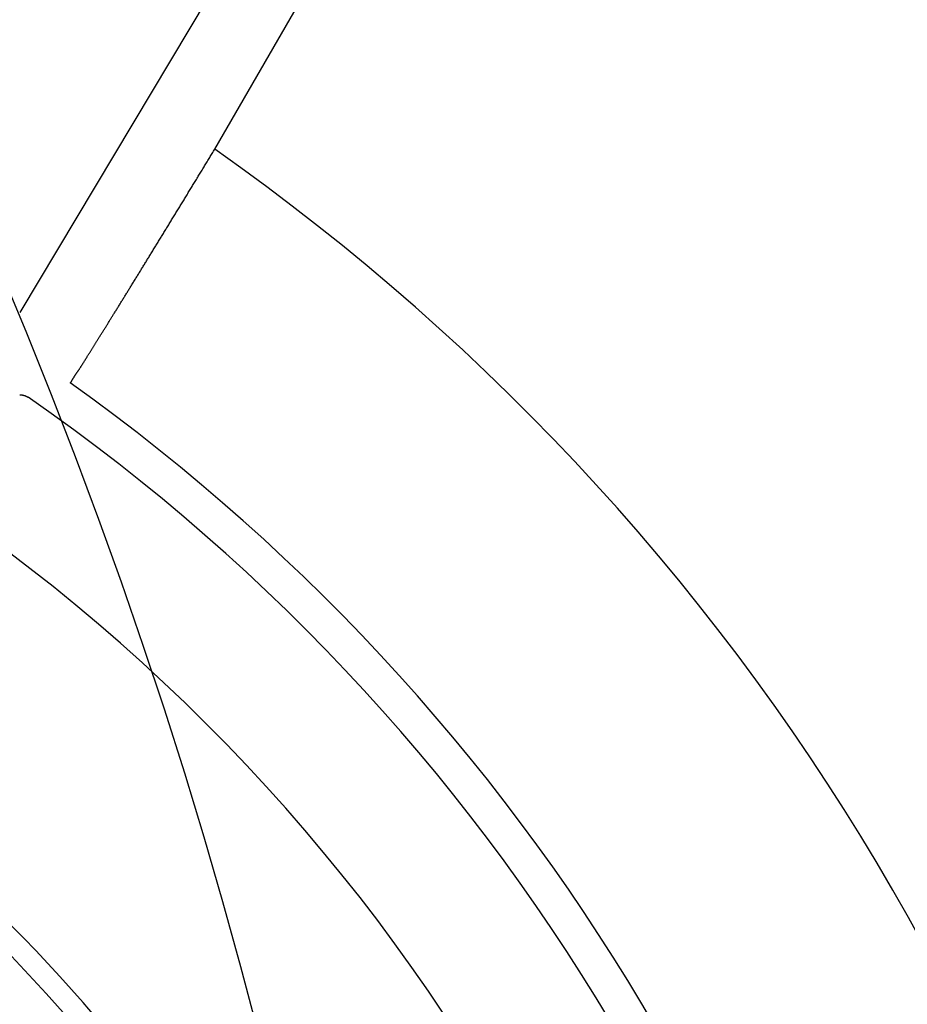
# Model space of a CAD drawing. Extents: x -664 to 866, y -768 to 650.
# Drawn here: x 37 to 44, y 10 to 17 of the extents above; entities that cross this region are included whole.
import ezdxf

# ---------------------------------------------------------------- set-up
doc = ezdxf.new("R2010")
doc.units = 0
doc.header["$LTSCALE"] = 20
doc.layers.add('ARRANGE', color=1, linetype='CONTINUOUS')
doc.layers.add('DETAIL', color=5, linetype='CONTINUOUS')

msp = doc.modelspace()

# ---------------------------------------------------------------- linework, layer by layer
at = {"layer": 'ARRANGE', "color": 1, "linetype": 'CONTINUOUS'}
msp.add_circle((0, 0), 40, dxfattribs=at)
at = {"layer": 'DETAIL', "color": 5, "linetype": 'CONTINUOUS'}
for p, q in [((41.6656, 23.0827), (36.9949, 15.268)), ((38.4245, 16.4644), (42.1006, 22.8315)), ((38.4153, 16.4491), (38.4199, 16.4567)), ((38.4199, 16.4567), (38.4245, 16.4644)), ((38.3736, 16.3806), (38.3782, 16.3882)), ((38.3782, 16.3882), (38.3829, 16.3958)), ((38.3829, 16.3958), (38.3875, 16.4034)), ((38.3875, 16.4034), (38.3921, 16.411)), ((38.3921, 16.411), (38.3968, 16.4187)), ((38.3968, 16.4187), (38.4014, 16.4263)), ((38.4014, 16.4263), (38.406, 16.4339)), ((38.406, 16.4339), (38.4106, 16.4415)), ((38.4106, 16.4415), (38.4153, 16.4491)), ((38.3273, 16.3044), (38.3319, 16.3121)), ((38.3319, 16.3121), (38.3366, 16.3197)), ((38.3366, 16.3197), (38.3412, 16.3273)), ((38.3412, 16.3273), (38.3458, 16.3349)), ((38.3458, 16.3349), (38.3505, 16.3425)), ((38.3505, 16.3425), (38.3551, 16.3501)), ((38.3551, 16.3501), (38.3597, 16.3577)), ((38.3597, 16.3577), (38.3644, 16.3654)), ((38.3644, 16.3654), (38.369, 16.373)), ((38.369, 16.373), (38.3736, 16.3806)), ((38.2856, 16.2359), (38.2902, 16.2435)), ((38.2902, 16.2435), (38.2949, 16.2512)), ((38.2949, 16.2512), (38.2995, 16.2588)), ((38.2995, 16.2588), (38.3042, 16.2664)), ((38.3042, 16.2664), (38.3088, 16.274)), ((38.3088, 16.274), (38.3134, 16.2816)), ((38.3134, 16.2816), (38.3181, 16.2892)), ((38.3181, 16.2892), (38.3227, 16.2968)), ((38.3227, 16.2968), (38.3273, 16.3044)), ((38.2398, 16.1608), (38.2443, 16.1682)), ((38.2443, 16.1682), (38.2488, 16.1755)), ((38.2488, 16.1755), (38.2533, 16.183)), ((38.2533, 16.183), (38.2579, 16.1904)), ((38.2579, 16.1904), (38.2624, 16.1979)), ((38.2624, 16.1979), (38.267, 16.2054)), ((38.267, 16.2054), (38.2716, 16.213)), ((38.2716, 16.213), (38.2763, 16.2206)), ((38.2763, 16.2206), (38.2809, 16.2282)), ((38.2809, 16.2282), (38.2856, 16.2359)), ((38.1947, 16.0868), (38.1992, 16.0942)), ((38.1992, 16.0942), (38.2037, 16.1016)), ((38.2037, 16.1016), (38.2083, 16.109)), ((38.2083, 16.109), (38.2128, 16.1164)), ((38.2128, 16.1164), (38.2173, 16.1238)), ((38.2173, 16.1238), (38.2218, 16.1313)), ((38.2218, 16.1313), (38.2263, 16.1387)), ((38.2263, 16.1387), (38.2308, 16.146)), ((38.2308, 16.146), (38.2353, 16.1534)), ((38.2353, 16.1534), (38.2398, 16.1608)), ((38.154, 16.0202), (38.1585, 16.0276)), ((38.1585, 16.0276), (38.1631, 16.035)), ((38.1631, 16.035), (38.1676, 16.0424)), ((38.1676, 16.0424), (38.1721, 16.0497)), ((38.1721, 16.0497), (38.1766, 16.0571)), ((38.1766, 16.0571), (38.1811, 16.0645)), ((38.1811, 16.0645), (38.1856, 16.072)), ((38.1856, 16.072), (38.1902, 16.0794)), ((38.1902, 16.0794), (38.1947, 16.0868)), ((38.1087, 15.946), (38.1132, 15.9533)), ((38.1132, 15.9533), (38.1177, 15.9607)), ((38.1177, 15.9607), (38.1222, 15.9681)), ((38.1222, 15.9681), (38.1268, 15.9756)), ((38.1268, 15.9756), (38.1314, 15.9831)), ((38.1314, 15.9831), (38.1359, 15.9905)), ((38.1359, 15.9905), (38.1405, 15.998)), ((38.1405, 15.998), (38.145, 16.0054)), ((38.145, 16.0054), (38.1495, 16.0128)), ((38.1495, 16.0128), (38.154, 16.0202)), ((38.0654, 15.8752), (38.0697, 15.8823)), ((38.0697, 15.8823), (38.074, 15.8893)), ((38.074, 15.8893), (38.0783, 15.8963)), ((38.0783, 15.8963), (38.0826, 15.9033)), ((38.0826, 15.9033), (38.0869, 15.9103)), ((38.0869, 15.9103), (38.0912, 15.9173)), ((38.0912, 15.9173), (38.0955, 15.9244)), ((38.0955, 15.9244), (38.0998, 15.9315)), ((38.0998, 15.9315), (38.1042, 15.9387)), ((38.1042, 15.9387), (38.1087, 15.946)), ((38.0178, 15.7975), (38.0221, 15.8046)), ((38.0221, 15.8046), (38.0264, 15.8116)), ((38.0264, 15.8116), (38.0308, 15.8187)), ((38.0308, 15.8187), (38.0351, 15.8257)), ((38.0351, 15.8257), (38.0394, 15.8328)), ((38.0394, 15.8328), (38.0437, 15.8399)), ((38.0437, 15.8399), (38.0481, 15.847)), ((38.0481, 15.847), (38.0524, 15.854)), ((38.0524, 15.854), (38.0567, 15.8611)), ((38.0567, 15.8611), (38.0611, 15.8682)), ((38.0611, 15.8682), (38.0654, 15.8752)), ((37.9744, 15.7268), (37.9788, 15.734)), ((37.9788, 15.734), (37.9832, 15.7411)), ((37.9832, 15.7411), (37.9876, 15.7482)), ((37.9876, 15.7482), (37.9919, 15.7553)), ((37.9919, 15.7553), (37.9962, 15.7624)), ((37.9962, 15.7624), (38.0005, 15.7694)), ((38.0005, 15.7694), (38.0049, 15.7764)), ((38.0049, 15.7764), (38.0092, 15.7835)), ((38.0092, 15.7835), (38.0135, 15.7905)), ((38.0135, 15.7905), (38.0178, 15.7975)), ((37.9328, 15.659), (37.9367, 15.6654)), ((37.9367, 15.6654), (37.9407, 15.6719)), ((37.9407, 15.6719), (37.9447, 15.6784)), ((37.9447, 15.6784), (37.9488, 15.685)), ((37.9488, 15.685), (37.9529, 15.6917)), ((37.9529, 15.6917), (37.9571, 15.6986)), ((37.9571, 15.6986), (37.9614, 15.7055)), ((37.9614, 15.7055), (37.9657, 15.7126)), ((37.9657, 15.7126), (37.97, 15.7197)), ((37.97, 15.7197), (37.9744, 15.7268)), ((37.8888, 15.5875), (37.8928, 15.594)), ((37.8928, 15.594), (37.8968, 15.6005)), ((37.8968, 15.6005), (37.9009, 15.6071)), ((37.9009, 15.6071), (37.9049, 15.6136)), ((37.9049, 15.6136), (37.9089, 15.6201)), ((37.9089, 15.6201), (37.9129, 15.6267)), ((37.9129, 15.6267), (37.9169, 15.6332)), ((37.9169, 15.6332), (37.9209, 15.6397)), ((37.9209, 15.6397), (37.9249, 15.6461)), ((37.9249, 15.6461), (37.9288, 15.6525)), ((37.9288, 15.6525), (37.9328, 15.659)), ((37.8407, 15.5094), (37.8448, 15.516)), ((37.8448, 15.516), (37.8488, 15.5225)), ((37.8488, 15.5225), (37.8528, 15.529)), ((37.8528, 15.529), (37.8568, 15.5355)), ((37.8568, 15.5355), (37.8608, 15.542)), ((37.8608, 15.542), (37.8648, 15.5485)), ((37.8648, 15.5485), (37.8688, 15.5549)), ((37.8688, 15.5549), (37.8728, 15.5614)), ((37.8728, 15.5614), (37.8768, 15.5679)), ((37.8768, 15.5679), (37.8808, 15.5744)), ((37.8808, 15.5744), (37.8848, 15.5809)), ((37.8848, 15.5809), (37.8888, 15.5875)), ((37.7981, 15.4402), (37.8016, 15.446)), ((37.8016, 15.446), (37.8052, 15.4518)), ((37.8052, 15.4518), (37.8089, 15.4577)), ((37.8089, 15.4577), (37.8126, 15.4638)), ((37.8126, 15.4638), (37.8165, 15.4701)), ((37.8165, 15.4701), (37.8204, 15.4764)), ((37.8204, 15.4764), (37.8244, 15.4829)), ((37.8244, 15.4829), (37.8285, 15.4895)), ((37.8285, 15.4895), (37.8326, 15.4961)), ((37.8326, 15.4961), (37.8367, 15.5027)), ((37.8367, 15.5027), (37.8407, 15.5094)), ((37.7552, 15.3707), (37.7588, 15.3766)), ((37.7588, 15.3766), (37.7624, 15.3824)), ((37.7624, 15.3824), (37.766, 15.3883)), ((37.766, 15.3883), (37.7696, 15.3941)), ((37.7696, 15.3941), (37.7732, 15.3999)), ((37.7732, 15.3999), (37.7768, 15.4058)), ((37.7768, 15.4058), (37.7804, 15.4116)), ((37.7804, 15.4116), (37.784, 15.4174)), ((37.784, 15.4174), (37.7875, 15.4231)), ((37.7875, 15.4231), (37.791, 15.4288)), ((37.791, 15.4288), (37.7946, 15.4345)), ((37.7946, 15.4345), (37.7981, 15.4402)), ((37.7084, 15.2951), (37.712, 15.301)), ((37.712, 15.301), (37.7157, 15.3069)), ((37.7157, 15.3069), (37.7193, 15.3128)), ((37.7193, 15.3128), (37.7229, 15.3186)), ((37.7229, 15.3186), (37.7265, 15.3244)), ((37.7265, 15.3244), (37.7301, 15.3302)), ((37.7301, 15.3302), (37.7336, 15.3359)), ((37.7336, 15.3359), (37.7372, 15.3417)), ((37.7372, 15.3417), (37.7408, 15.3475)), ((37.7408, 15.3475), (37.7444, 15.3533)), ((37.7444, 15.3533), (37.748, 15.3591)), ((37.748, 15.3591), (37.7516, 15.3649)), ((37.7516, 15.3649), (37.7552, 15.3707)), ((37.6653, 15.2255), (37.6683, 15.2303)), ((37.6683, 15.2303), (37.6713, 15.2351)), ((37.6713, 15.2351), (37.6743, 15.24)), ((37.6743, 15.24), (37.6773, 15.2449)), ((37.6773, 15.2449), (37.6804, 15.2499)), ((37.6804, 15.2499), (37.6836, 15.255)), ((37.6836, 15.255), (37.6869, 15.2603)), ((37.6869, 15.2603), (37.6903, 15.2658)), ((37.6903, 15.2658), (37.6938, 15.2715)), ((37.6938, 15.2715), (37.6974, 15.2773)), ((37.6974, 15.2773), (37.701, 15.2832)), ((37.701, 15.2832), (37.7047, 15.2891)), ((37.7047, 15.2891), (37.7084, 15.2951)), ((37.619, 15.1508), (37.622, 15.1557)), ((37.622, 15.1557), (37.6251, 15.1607)), ((37.6251, 15.1607), (37.6282, 15.1656)), ((37.6282, 15.1656), (37.6313, 15.1706)), ((37.6313, 15.1706), (37.6344, 15.1756)), ((37.6344, 15.1756), (37.6375, 15.1806)), ((37.6375, 15.1806), (37.6406, 15.1856)), ((37.6406, 15.1856), (37.6437, 15.1906)), ((37.6437, 15.1906), (37.6468, 15.1956)), ((37.6468, 15.1956), (37.6499, 15.2006)), ((37.6499, 15.2006), (37.653, 15.2056)), ((37.653, 15.2056), (37.6561, 15.2106)), ((37.6561, 15.2106), (37.6592, 15.2156)), ((37.6592, 15.2156), (37.6622, 15.2206)), ((37.6622, 15.2206), (37.6653, 15.2255)), ((37.5759, 15.0818), (37.5786, 15.0862)), ((37.5786, 15.0862), (37.5815, 15.0908)), ((37.5815, 15.0908), (37.5845, 15.0956)), ((37.5845, 15.0956), (37.5876, 15.1005)), ((37.5876, 15.1005), (37.5907, 15.1055)), ((37.5907, 15.1055), (37.5939, 15.1107)), ((37.5939, 15.1107), (37.5972, 15.1158)), ((37.5972, 15.1158), (37.6004, 15.1209)), ((37.6004, 15.1209), (37.6035, 15.126)), ((37.6035, 15.126), (37.6066, 15.131)), ((37.6066, 15.131), (37.6097, 15.136)), ((37.6097, 15.136), (37.6128, 15.1409)), ((37.6128, 15.1409), (37.6159, 15.1459)), ((37.6159, 15.1459), (37.619, 15.1508)), ((37.5306, 15.0098), (37.5332, 15.0138)), ((37.5332, 15.0138), (37.5357, 15.0178)), ((37.5357, 15.0178), (37.5382, 15.0219)), ((37.5382, 15.0219), (37.5407, 15.0259)), ((37.5407, 15.0259), (37.5433, 15.03)), ((37.5433, 15.03), (37.5458, 15.034)), ((37.5458, 15.034), (37.5484, 15.0381)), ((37.5484, 15.0381), (37.5509, 15.0421)), ((37.5509, 15.0421), (37.5535, 15.0462)), ((37.5535, 15.0462), (37.556, 15.0502)), ((37.556, 15.0502), (37.5585, 15.0541)), ((37.5585, 15.0541), (37.561, 15.0581)), ((37.561, 15.0581), (37.5634, 15.0619)), ((37.5634, 15.0619), (37.5658, 15.0658)), ((37.5658, 15.0658), (37.5682, 15.0696)), ((37.5682, 15.0696), (37.5707, 15.0736)), ((37.5707, 15.0736), (37.5732, 15.0776)), ((37.5732, 15.0776), (37.5759, 15.0818)), ((37.4846, 14.9358), (37.4864, 14.9388)), ((37.4864, 14.9388), (37.4884, 14.942)), ((37.4884, 14.942), (37.4905, 14.9454)), ((37.4905, 14.9454), (37.4927, 14.949)), ((37.4927, 14.949), (37.4951, 14.9529)), ((37.4951, 14.9529), (37.4976, 14.9569)), ((37.4976, 14.9569), (37.5002, 14.961)), ((37.5002, 14.961), (37.5028, 14.9652)), ((37.5028, 14.9652), (37.5054, 14.9695)), ((37.5054, 14.9695), (37.508, 14.9737)), ((37.508, 14.9737), (37.5106, 14.9778)), ((37.5106, 14.9778), (37.5132, 14.9819)), ((37.5132, 14.9819), (37.5157, 14.9859)), ((37.5157, 14.9859), (37.5182, 14.9899)), ((37.5182, 14.9899), (37.5207, 14.9939)), ((37.5207, 14.9939), (37.5231, 14.9979)), ((37.5231, 14.9979), (37.5256, 15.0018)), ((37.5256, 15.0018), (37.5281, 15.0058)), ((37.5281, 15.0058), (37.5306, 15.0098)), ((37.4402, 14.8649), (37.4422, 14.8679)), ((37.4422, 14.8679), (37.4441, 14.8708)), ((37.4441, 14.8708), (37.4459, 14.8738)), ((37.4459, 14.8738), (37.4478, 14.8767)), ((37.4478, 14.8767), (37.4497, 14.8796)), ((37.4497, 14.8796), (37.4515, 14.8825)), ((37.4515, 14.8825), (37.4534, 14.8854)), ((37.4534, 14.8854), (37.4552, 14.8884)), ((37.4552, 14.8884), (37.4571, 14.8914)), ((37.4571, 14.8914), (37.4589, 14.8943)), ((37.4589, 14.8943), (37.4608, 14.8973)), ((37.4608, 14.8973), (37.4627, 14.9004)), ((37.4627, 14.9004), (37.4646, 14.9034)), ((37.4646, 14.9034), (37.4665, 14.9064)), ((37.4665, 14.9064), (37.4684, 14.9095)), ((37.4684, 14.9095), (37.4702, 14.9125)), ((37.4702, 14.9125), (37.4721, 14.9156)), ((37.4721, 14.9156), (37.474, 14.9186)), ((37.474, 14.9186), (37.4758, 14.9215)), ((37.4758, 14.9215), (37.4776, 14.9244)), ((37.4776, 14.9244), (37.4793, 14.9272)), ((37.4793, 14.9272), (37.481, 14.93)), ((37.481, 14.93), (37.4828, 14.9329)), ((37.4828, 14.9329), (37.4846, 14.9358)), ((37.3918, 14.7922), (37.393, 14.7941)), ((37.393, 14.7941), (37.3942, 14.796)), ((37.3942, 14.796), (37.3953, 14.7979)), ((37.3953, 14.7979), (37.3965, 14.7997)), ((37.3965, 14.7997), (37.3976, 14.8015)), ((37.3976, 14.8015), (37.3988, 14.8033)), ((37.3988, 14.8033), (37.4, 14.8051)), ((37.4, 14.8051), (37.4012, 14.8069)), ((37.4012, 14.8069), (37.4024, 14.8087)), ((37.4024, 14.8087), (37.4036, 14.8105)), ((37.4036, 14.8105), (37.4048, 14.8124)), ((37.4048, 14.8124), (37.4061, 14.8142)), ((37.4061, 14.8142), (37.4073, 14.8161)), ((37.4073, 14.8161), (37.4086, 14.818)), ((37.4086, 14.818), (37.4099, 14.8198)), ((37.4099, 14.8198), (37.4111, 14.8217)), ((37.4111, 14.8217), (37.4124, 14.8235)), ((37.4124, 14.8235), (37.4136, 14.8253)), ((37.4136, 14.8253), (37.4148, 14.8271)), ((37.4148, 14.8271), (37.416, 14.8287)), ((37.416, 14.8287), (37.4171, 14.8304)), ((37.4171, 14.8304), (37.4182, 14.832)), ((37.4182, 14.832), (37.4194, 14.8336)), ((37.4194, 14.8336), (37.4205, 14.8353)), ((37.4205, 14.8353), (37.4218, 14.8372)), ((37.4218, 14.8372), (37.4232, 14.8392)), ((37.4232, 14.8392), (37.4247, 14.8414)), ((37.4247, 14.8414), (37.4263, 14.8439)), ((37.4263, 14.8439), (37.4282, 14.8466)), ((37.4282, 14.8466), (37.4301, 14.8495)), ((37.4301, 14.8495), (37.4321, 14.8525)), ((37.4321, 14.8525), (37.4341, 14.8556)), ((37.4341, 14.8556), (37.4362, 14.8587)), ((37.4362, 14.8587), (37.4382, 14.8618)), ((37.4382, 14.8618), (37.4402, 14.8649)), ((37.3656, 14.7525), (37.3662, 14.753)), ((37.3662, 14.753), (37.3669, 14.7536)), ((37.3669, 14.7536), (37.3675, 14.7541)), ((37.3675, 14.7541), (37.3681, 14.7547)), ((37.3681, 14.7547), (37.3687, 14.7553)), ((37.3687, 14.7553), (37.3693, 14.7559)), ((37.3693, 14.7559), (37.3699, 14.7565)), ((37.3699, 14.7565), (37.3705, 14.7571)), ((37.3705, 14.7571), (37.371, 14.7577)), ((37.371, 14.7577), (37.3716, 14.7584)), ((37.3716, 14.7584), (37.3721, 14.759)), ((37.3721, 14.759), (37.3726, 14.7597)), ((37.3726, 14.7597), (37.3731, 14.7604)), ((37.3731, 14.7604), (37.3736, 14.761)), ((37.3736, 14.761), (37.3741, 14.7617)), ((37.3741, 14.7617), (37.3745, 14.7624)), ((37.3745, 14.7624), (37.375, 14.7631)), ((37.375, 14.7631), (37.3755, 14.7638)), ((37.3755, 14.7638), (37.3759, 14.7645)), ((37.3759, 14.7645), (37.3764, 14.7653)), ((37.3764, 14.7653), (37.3768, 14.766)), ((37.3768, 14.766), (37.3773, 14.7668)), ((37.3773, 14.7668), (37.3778, 14.7676)), ((37.3778, 14.7676), (37.3782, 14.7684)), ((37.3782, 14.7684), (37.3787, 14.7692)), ((37.3787, 14.7692), (37.3791, 14.7699)), ((37.3791, 14.7699), (37.3795, 14.7706)), ((37.3795, 14.7706), (37.3798, 14.7713)), ((37.3798, 14.7713), (37.3801, 14.7718)), ((37.3801, 14.7718), (37.3804, 14.7724)), ((37.3804, 14.7724), (37.3807, 14.773)), ((37.3807, 14.773), (37.3811, 14.7736)), ((37.3811, 14.7736), (37.3815, 14.7744)), ((37.3815, 14.7744), (37.382, 14.7754)), ((37.382, 14.7754), (37.3827, 14.7766)), ((37.3827, 14.7766), (37.3835, 14.7781)), ((37.3835, 14.7781), (37.3845, 14.7798)), ((37.3845, 14.7798), (37.3856, 14.7817)), ((37.3856, 14.7817), (37.3868, 14.7838)), ((37.3868, 14.7838), (37.388, 14.7859)), ((37.388, 14.7859), (37.3893, 14.7881)), ((37.3893, 14.7881), (37.3905, 14.7902)), ((37.3905, 14.7902), (37.3918, 14.7922)), ((36.9948, 14.6644), (36.996, 14.6644)), ((36.996, 14.6644), (36.9973, 14.6644)), ((36.9973, 14.6644), (36.9985, 14.6644)), ((36.9985, 14.6644), (36.9997, 14.6644)), ((36.9997, 14.6644), (37.001, 14.6643)), ((37.001, 14.6643), (37.0022, 14.6643)), ((37.0022, 14.6643), (37.0034, 14.6642)), ((37.0034, 14.6642), (37.0047, 14.6641)), ((37.0047, 14.6641), (37.0059, 14.664)), ((37.0059, 14.664), (37.0072, 14.6639)), ((37.0072, 14.6639), (37.0084, 14.6638)), ((37.0084, 14.6638), (37.0096, 14.6636)), ((37.0096, 14.6636), (37.0109, 14.6635)), ((37.0109, 14.6635), (37.0121, 14.6633)), ((37.0121, 14.6633), (37.0133, 14.6631)), ((37.0133, 14.6631), (37.0146, 14.6629)), ((37.0146, 14.6629), (37.0158, 14.6627)), ((37.0158, 14.6627), (37.017, 14.6625)), ((37.017, 14.6625), (37.0182, 14.6623)), ((37.0182, 14.6623), (37.0194, 14.662)), ((37.0194, 14.662), (37.0206, 14.6618)), ((37.0206, 14.6618), (37.0217, 14.6615)), ((37.0217, 14.6615), (37.0229, 14.6612)), ((37.0229, 14.6612), (37.0241, 14.6609)), ((37.0241, 14.6609), (37.0252, 14.6606)), ((37.0252, 14.6606), (37.0264, 14.6603)), ((37.0264, 14.6603), (37.0275, 14.66)), ((37.0275, 14.66), (37.0287, 14.6596)), ((37.0287, 14.6596), (37.0298, 14.6593)), ((37.0298, 14.6593), (37.031, 14.6589)), ((37.031, 14.6589), (37.0321, 14.6586)), ((37.0321, 14.6586), (37.0332, 14.6582)), ((37.0332, 14.6582), (37.0344, 14.6578)), ((37.0344, 14.6578), (37.0355, 14.6574)), ((37.0355, 14.6574), (37.0366, 14.6569)), ((37.0366, 14.6569), (37.0378, 14.6565)), ((37.0378, 14.6565), (37.0389, 14.6561)), ((37.0389, 14.6561), (37.04, 14.6556)), ((37.04, 14.6556), (37.0411, 14.6551)), ((37.0411, 14.6551), (37.0422, 14.6547)), ((37.0422, 14.6547), (37.0433, 14.6542)), ((37.0433, 14.6542), (37.0444, 14.6537)), ((37.0444, 14.6537), (37.0455, 14.6532)), ((37.0455, 14.6532), (37.0465, 14.6527)), ((37.0465, 14.6527), (37.0476, 14.6521)), ((37.0476, 14.6521), (37.0487, 14.6516)), ((37.0487, 14.6516), (37.0497, 14.651)), ((37.0497, 14.651), (37.0508, 14.6505)), ((37.0508, 14.6505), (37.0518, 14.6499)), ((37.0518, 14.6499), (37.0529, 14.6493)), ((37.0529, 14.6493), (37.0539, 14.6487)), ((37.0539, 14.6487), (37.0549, 14.6481)), ((37.0549, 14.6481), (37.056, 14.6475)), ((37.056, 14.6475), (37.057, 14.6469))]:
    msp.add_line(p, q, dxfattribs=at)
for radius in [98.2089, 94.0405]:
    msp.add_circle((28.6338, 2.5117), radius, dxfattribs=at)
for radius, start, end in [(17.045, 5.05772, 54.94228), (15.036, 5.50178, 54.49822), (14.772, 4.76502, 55.23498), (13.7674, 1.45213, 58.54787), (11.554, 5.73906, 65.72225), (11.7118, 4.8479, 44.87705)]:
    msp.add_arc((28.6338, 2.5117), radius, start, end, dxfattribs=at)

doc.saveas('drawing.dxf')
